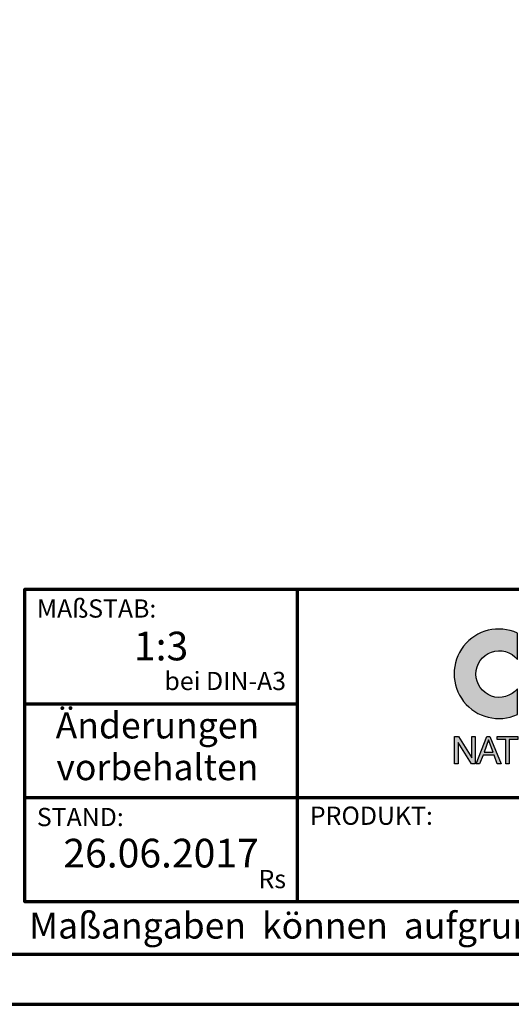
# Model space of a CAD drawing. Units: millimetres. Extents: x -439 to 1238, y -16 to 875.
# Drawn here: x 862 to 1003, y 0 to 283 of the extents above; entities that cross this region are included whole.
import ezdxf
from ezdxf.enums import TextEntityAlignment as Align

# ---------------------------------------------------------------- set-up
doc = ezdxf.new("R2010")
doc.units = ezdxf.units.MM
for name, color, linetype in [('_CREATON_Deutsch_wmf', 7, 'Continuous'), ('CREATON_Logo Füllung Text', 7, 'Continuous'), ('CREATON_Logo Rahmen', 7, 'Continuous')]:
    doc.layers.add(name, color=color, linetype=linetype)
doc.layers.add('CREATON_PAPIER', color=4, linetype='Continuous', lineweight=70)
doc.layers.add('CREATON_PAPIER-Dateiname', color=251, linetype='Continuous', lineweight=70)
doc.styles.add('ARIAL', font='arial.ttf')

# ---------------------------------------------------------------- blocks, each defined once
blk = doc.blocks.new('CREATON_DIN-A3')
blk.add_lwpolyline([(13.00000000000002, 292), (13, 5), (415, 5), (415, 292)], close=True)
at = {"layer": 'CREATON_PAPIER', "color": 2}
blk.add_lwpolyline([(0, 0), (420, 0), (420, 297), (1.819345455539301e-14, 297)], close=True, dxfattribs=at)
blk = doc.blocks.new('_CREATON-Logo_D_col')
at = {"layer": 'CREATON_Logo Füllung Text'}
h = blk.add_hatch(color=256, dxfattribs=at)
edge = h.paths.add_edge_path()
edge.add_arc((4.841430046686931, 8.173308630778669), 3.101322073066129, 65.46524730905732, 294.5347526909427)
edge.add_line((6.129238848274783, 5.352006255732696), (6.12923884827501, 7.134272853925715))
edge.add_arc((4.871110678462665, 8.151700890483038), 1.618037793516657, 38.96191151199622, 321.0380884880357, ccw=False)
edge.add_line((6.129238848274442, 9.169128927041063), (6.129238848274783, 10.99461100582464))
for points in [[(2.96224029011637, 2.353605216845202), (2.96224029011637, 3.836688741688583), (3.200096630484723, 3.836688741688583), (3.200096630484723, 1.927526227449213), (2.94583630861871, 1.927526227449213), (2.019017383173947, 3.402415809659082), (2.019017383173947, 1.927526227449213), (1.78116197037025, 1.927526227449213), (1.78116197037025, 3.836688741688583), (2.043623819202709, 3.836688741688583)], [(6.1567406089423, 3.615072555366217), (5.554702893421222, 3.615072555366217), (5.554702893421222, 1.93572017008261), (5.320143117952171, 1.93572017008261), (5.320143117952171, 3.615072555366217), (4.718105402431092, 3.615072555366217), (4.718105402431092, 3.83377894522703), (6.1567406089423, 3.83377894522703)]]:
    blk.add_hatch(color=256, dxfattribs=at).paths.add_polyline_path(points)
h = blk.add_hatch(color=256, dxfattribs=at)
h.paths.add_polyline_path([(3.511769496245393, 1.927526227449213), (3.265711628910482, 1.927526227449213), (4.012087685446319, 3.836688741688582), (4.225338517350567, 3.836688741688582), (4.996320082350508, 1.93572017008261), (4.733858233518049, 1.93572017008261), (4.524090374580283, 2.532160132523066), (3.748955308113751, 2.532160132522953)])
h.paths.add_polyline_path([(3.815241762604274, 2.746909440297933), (4.446789948656715, 2.746909440297933), (4.126914628364945, 3.590873476456685)], flags=16)
at = {"layer": 'CREATON_Logo Rahmen'}
blk.add_lwpolyline([(6.129238848274783, 10.99461100582464, 1.555710906237925), (6.129238848274783, 5.352006255732696), (6.12923884827501, 7.134272853925715, -2.82689866996375), (6.129238848274442, 9.169128927041063)], format="xyb", close=True, dxfattribs=at)
for points in [[(2.96224029011637, 2.353605216845202), (2.96224029011637, 3.836688741688583), (3.200096630484723, 3.836688741688583), (3.200096630484723, 1.927526227449213), (2.94583630861871, 1.927526227449213), (2.019017383173947, 3.402415809659082), (2.019017383173947, 1.927526227449213), (1.78116197037025, 1.927526227449213), (1.78116197037025, 3.836688741688583), (2.043623819202709, 3.836688741688583)], [(6.1567406089423, 3.615072555366217), (5.554702893421222, 3.615072555366217), (5.554702893421222, 1.93572017008261), (5.320143117952171, 1.93572017008261), (5.320143117952171, 3.615072555366217), (4.718105402431092, 3.615072555366217), (4.718105402431092, 3.83377894522703), (6.1567406089423, 3.83377894522703)]]:
    blk.add_lwpolyline(points, close=True, dxfattribs=at)
at = {"layer": 'CREATON_Logo Rahmen', "extrusion": (0, 0, -1)}
for points in [[(-3.511769496245393, 1.927526227449213), (-3.265711628910482, 1.927526227449213), (-4.012087685446319, 3.836688741688582), (-4.225338517350567, 3.836688741688582), (-4.996320082350508, 1.93572017008261), (-4.733858233518049, 1.93572017008261), (-4.524090374580283, 2.532160132523066), (-3.748955308113751, 2.532160132522953)], [(-3.815241762604274, 2.746909440297933), (-4.446789948656715, 2.746909440297933), (-4.126914628364945, 3.590873476456685)]]:
    blk.add_lwpolyline(points, close=True, dxfattribs=at)
blk = doc.blocks.new('CREATON_DIN-A3 _PRODZ - Ziegel')
at = {"layer": 'CREATON_PAPIER', "color": 7}
for p, q in [((313.8769496513419, 39.82142857142867), (313.8769496513419, 9.821428571428669)), ((287.7474919435026, 28.82142857142867), (313.8769496513419, 28.82142857142867)), ((287.7474919435026, 19.82142857142867), (400.1785714285716, 19.82142857142867))]:
    blk.add_line(p, q, dxfattribs=at)
at = {"layer": 'CREATON_PAPIER'}
blk.add_lwpolyline([(400.1785714285716, 9.821428571428669), (287.7474919435026, 9.821428571428669), (287.7474919435026, 39.82142857142867), (400.1785714285716, 39.82142857142867)], dxfattribs=at)
at = {"xscale": 0.9642857142857143, "yscale": 0.9642857142857143, "zscale": 0.9642857142857143}
blk.add_blockref('CREATON_DIN-A3', (0, 0), dxfattribs=at)
at = {"layer": '_CREATON_Deutsch_wmf', "xscale": 1.383795300835647, "yscale": 1.383795300835647, "zscale": 1.383795300835647}
blk.add_blockref('_CREATON-Logo_D_col', (326.51329608069, 20.39096721091119), dxfattribs=at)
at = {"layer": 'CREATON_PAPIER', "color": 2, "style": 'ARIAL'}
for s, insert, char_height, width, attachment_point in [('{\\fArial|b0|i1|c0|p34;MAßSTAB:}', (288.8951733309341, 38.83576636613498), 1.75, 30, 1), (' bei DIN-A3', (312.7974285184946, 29.58883794753865), 1.75, 23.9427349265593, 9), ('{\\fArial|b0|i1|c0|p34;PRODUKT:}', (315.0886871226203, 18.96212084621857), 1.75, 30, 1), ('{\\fArial|b0|i1|c0|p34;STAND:}', (288.8951733309341, 18.83576636613498), 1.75, 21.62471037729136, 1), ('Rs', (312.7974285184946, 10.58883794753865), 1.75, 30, 9), ('{\\T1.06;Maßangaben  können  aufgrund  keramischer  Toleranzen  variieren}', (288.159817486473, 8.803209615600508), 2.5, 116.0869927279572, 1)]:
    blk.add_mtext(s, dxfattribs=dict(at, insert=insert, char_height=char_height, width=width, attachment_point=attachment_point))
at = {"layer": 'CREATON_PAPIER', "color": 2, "insert": (300.459795412552, 27.99645150780339), "char_height": 2.5, "width": 23.12924416323631, "attachment_point": 2, "line_spacing_factor": 0.9600000000000002, "style": 'ARIAL'}
blk.add_mtext('{\\fArial|b1|i1|c0|p34;Änderungen\\Pvorbehalten}', dxfattribs=at)
at = {"layer": 'CREATON_PAPIER', "color": 7, "style": 'ARIAL'}
for tag, p in [('MAßSTAB', (300.8122207974225, 34.35967567334455)), ('PRODUKT-ZEILE1', (357.0277605399565, 16.85225008114139)), ('DATUM', (300.812220797422, 14.49895844328648)), ('PRODUKT-ZEILE2', (357.0277605399565, 12.50146228869289))]:
    blk.add_attdef(tag, text='', height=2.75, dxfattribs=at).set_placement(p, align=Align.MIDDLE_CENTER)
at = {"layer": 'CREATON_PAPIER-Dateiname', "style": 'ARIAL'}
blk.add_attdef('DATEINAME', (11.95048673936435, 32.53955229369603), '', height=2, rotation=90, dxfattribs=at)

msp = doc.modelspace()

# ---------------------------------------------------------------- block references
at = {"layer": 'CREATON_PAPIER'}
ref = msp.add_blockref('CREATON_DIN-A3 _PRODZ - Ziegel', (0, 0), dxfattribs=dict(at, xscale=3, yscale=3, zscale=3))
ref.add_attrib('MAßSTAB', '1:3', dxfattribs={"color": 7, "height": 8.25, "style": 'ARIAL'}).set_placement((902.436662392267, 103.0790270200337), align=Align.MIDDLE_CENTER)
ref.add_attrib('DATUM', '26.06.2017', dxfattribs={"color": 7, "height": 8.25, "style": 'ARIAL'}).set_placement((902.436662392267, 43.49687532985968), align=Align.MIDDLE_CENTER)

doc.saveas('drawing.dxf')
